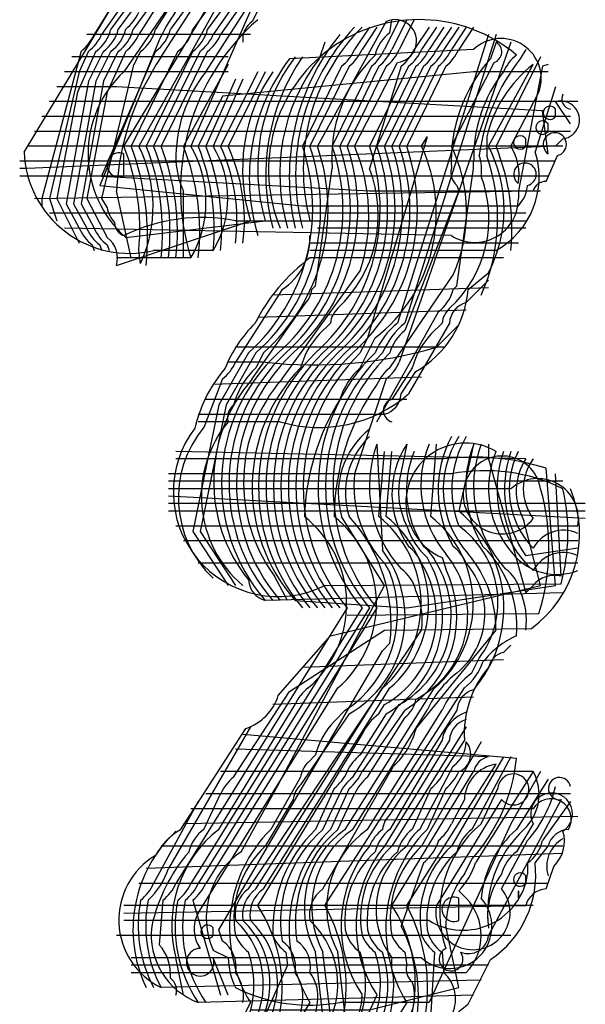
# Model space of a CAD drawing. Extents: x 1188040 to 1425840, y -1289328 to -900523.
# Drawn here: x 1415525 to 1415795, y -1248085 to -1247616 of the extents above; entities that cross this region are included whole.
import ezdxf

# ---------------------------------------------------------------- set-up
doc = ezdxf.new("R2010")
doc.units = 0
doc.header["$LTSCALE"] = 1000
doc.header["$MEASUREMENT"] = 0
doc.layers.add('电子签名', color=7, linetype='Continuous')

# ---------------------------------------------------------------- blocks, each defined once
blk = doc.blocks.new('A$C1600373C')
at = {"layer": '电子签名', "color": 7, "linetype": 'Continuous'}
for points in [[(385.29, 23438.32), (437.37, 23524.63), (465.08, 23541.25), (489.7, 23541.25), (521.1, 23564.03), (530.95, 23578.8)], [(473.08, 23548.02), (428.76, 23479.07)], [(469.39, 23539.4), (418.29, 23464.91)], [(450.92, 23520.93), (423.22, 23477.23)], [(426.29, 23506.16), (408.44, 23477.23)], [(430.6, 23469.84), (452.76, 23504.31)], [(445.38, 23464.91), (467.54, 23499.39)], [(470.62, 23501.23), (460.77, 23481.54)], [(425.06, 23497.54), (410.9, 23477.23)], [(427.52, 23497.54), (413.98, 23479.07)], [(429.99, 23497.54), (416.44, 23479.07)], [(434.91, 23497.54), (421.37, 23479.07)], [(447.22, 23497.54), (433.68, 23479.07)], [(454.61, 23497.54), (441.07, 23479.07)], [(459.54, 23497.54), (445.99, 23479.07)], [(462, 23497.54), (447.84, 23477.23)], [(464.46, 23497.54), (450.3, 23477.23)], [(418.29, 23440.29), (449.69, 23492.62)], [(449.69, 23487.69), (423.22, 23440.29)], [(460.77, 23486.46), (440.45, 23440.29)], [(505.09, 23481.54), (482.31, 23440.29)], [(499.55, 23479.69), (494.62, 23472.3)], [(502.01, 23479.69), (497.09, 23472.3)], [(509.4, 23482.15), (504.47, 23472.3)], [(506.32, 23477.84), (506.94, 23482.15)], [(511.86, 23482.15), (506.94, 23472.3)], [(514.32, 23482.15), (509.4, 23472.3)], [(519.25, 23479.69), (514.32, 23472.3)], [(521.71, 23479.69), (516.79, 23472.3)], [(524.17, 23479.69), (519.25, 23472.3)], [(526.64, 23479.69), (521.71, 23472.3)], [(529.1, 23479.69), (524.17, 23472.3)], [(531.56, 23479.69), (526.64, 23472.3)], [(534.02, 23479.69), (529.1, 23472.3)], [(460.15, 23477.23), (405.98, 23477.23)], [(538.95, 23477.23), (508.78, 23381.81)], [(541.41, 23477.23), (511.25, 23381.81)], [(429.99, 23475.38), (410.29, 23427.36), (477.39, 23420.59), (548.8, 23420.59)], [(484.78, 23474.76), (482.93, 23469.22)], [(546.34, 23474.76), (509.4, 23368.88)], [(541.41, 23474.76), (539.56, 23469.22)], [(404.13, 23471.69), (391.2, 23423.05), (391.2, 23420.59)], [(406.59, 23471.69), (403.52, 23464.91), (393.67, 23423.05), (396.13, 23415.67)], [(409.06, 23471.69), (402.9, 23458.14), (396.13, 23423.05), (403.52, 23408.28)], [(411.52, 23471.69), (406.59, 23461.84), (399.21, 23421.21), (403.52, 23413.2)], [(452.76, 23469.84), (401.05, 23469.84)], [(413.98, 23471.69), (409.06, 23461.84), (401.67, 23421.21), (405.98, 23413.2)], [(416.44, 23471.69), (411.52, 23461.84), (404.13, 23421.21), (408.44, 23413.2)], [(418.91, 23471.69), (412.75, 23458.14), (405.98, 23423.05), (412.75, 23410.13)], [(423.83, 23471.69), (421.37, 23466.76), (410.9, 23423.05), (412.75, 23419.98)], [(428.76, 23471.69), (410.9, 23430.44), (499.55, 23425.52), (556.18, 23425.52)], [(436.14, 23471.69), (420.75, 23440.29)], [(441.07, 23471.69), (425.68, 23440.29)], [(443.53, 23471.69), (428.14, 23440.29)], [(445.99, 23471.69), (430.6, 23440.29)], [(534.02, 23472.3), (473.08, 23469.22)], [(556.18, 23469.84), (541.41, 23440.29)], [(551.26, 23472.3), (549.41, 23469.22)], [(452.76, 23467.38), (437.99, 23440.29)], [(490.32, 23466.76), (477.39, 23440.29)], [(492.78, 23466.76), (479.85, 23440.29)], [(500.17, 23466.76), (487.24, 23440.29)], [(502.63, 23466.76), (489.7, 23440.29)], [(505.09, 23466.76), (492.16, 23440.29)], [(494.62, 23440.29), (508.78, 23467.99)], [(512.48, 23466.76), (499.55, 23440.29)], [(510.01, 23466.76), (499.55, 23432.9)], [(514.94, 23466.76), (502.01, 23440.29)], [(517.4, 23466.76), (504.47, 23440.29)], [(519.86, 23466.76), (506.94, 23440.29)], [(522.33, 23466.76), (509.4, 23440.29)], [(524.79, 23466.76), (511.86, 23440.29)], [(526.64, 23440.29), (540.79, 23467.99)], [(538.95, 23440.29), (553.72, 23467.38)], [(558.65, 23467.38), (556.8, 23466.76), (548.8, 23425.52), (548.8, 23423.05)], [(452.76, 23464.91), (398.59, 23464.91)], [(558.65, 23464.91), (534.02, 23464.91), (450.92, 23456.91), (442.91, 23440.29)], [(462.61, 23464.91), (450.3, 23440.29)], [(465.08, 23464.91), (452.76, 23440.29)], [(455.23, 23462.45), (445.38, 23440.29)], [(457.69, 23462.45), (447.84, 23440.29)], [(558.65, 23437.83), (556.8, 23451.99), (415.83, 23459.99), (396.13, 23459.99)], [(546.34, 23440.29), (555.57, 23458.14)], [(561.11, 23459.99), (554.34, 23438.44)], [(568.5, 23455.06), (393.67, 23455.06)], [(566.03, 23447.68), (561.11, 23455.06)], [(561.11, 23450.14), (561.11, 23452.6)], [(566.03, 23450.14), (391.2, 23450.14)], [(558.65, 23445.22), (558.65, 23447.68)], [(566.03, 23445.22), (388.74, 23445.22)], [(563.57, 23442.75), (561.11, 23440.29), (386.28, 23432.9), (383.82, 23432.9)], [(516.79, 23440.29), (518.63, 23443.37), (498.93, 23376.88), (496.47, 23371.96)], [(538.33, 23443.37), (538.33, 23437.21)], [(551.26, 23440.29), (551.26, 23442.75)], [(563.57, 23440.29), (386.28, 23440.29)], [(418.29, 23430.44), (418.29, 23437.83)], [(558.03, 23428.59), (561.73, 23437.21)], [(561.11, 23435.37), (383.82, 23435.37)], [(527.25, 23392.89), (528.48, 23394.12), (534.02, 23432.9), (534.02, 23435.37)], [(480.47, 23392.89), (481.7, 23394.12), (487.24, 23432.9)], [(558.65, 23430.44), (383.82, 23430.44)], [(388.74, 23423.05), (553.72, 23425.52)], [(420.75, 23403.35), (415.83, 23425.52)], [(437.99, 23403.35), (437.99, 23425.52)], [(528.48, 23427.36), (529.1, 23425.52), (511.25, 23379.35)], [(551.26, 23418.13), (393.67, 23418.13)], [(415.83, 23400.89), (460.15, 23415.67)], [(418.91, 23410.13), (465.08, 23415.67)], [(455.23, 23415.67), (551.26, 23415.67)], [(526.64, 23410.74), (398.59, 23413.2)], [(551.26, 23413.2), (482.31, 23413.2)], [(548.8, 23408.28), (479.85, 23408.28)], [(407.83, 23407.66), (408.44, 23405.82)], [(410.29, 23407.66), (410.9, 23405.82)], [(412.75, 23407.66), (413.37, 23405.82)], [(423.83, 23401.51), (423.22, 23405.82)], [(447.84, 23405.82), (428.14, 23405.82)], [(541.41, 23405.82), (479.85, 23405.82)], [(440.45, 23403.35), (415.83, 23403.35)], [(543.87, 23403.35), (479.85, 23403.35)], [(470.62, 23363.34), (496.47, 23399.05)], [(532.18, 23392.89), (538.95, 23398.43)], [(506.32, 23367.03), (527.25, 23397.81)], [(538.95, 23395.97), (531.56, 23388.58)], [(470.62, 23392.89), (455.23, 23368.88)], [(538.95, 23393.5), (467.54, 23391.04)], [(460.77, 23363.34), (478, 23387.96)], [(531.56, 23386.12), (462.61, 23383.66)], [(502.01, 23349.18), (522.33, 23385.5)], [(486.62, 23381.81), (482.93, 23378.11)], [(526.02, 23381.81), (512.48, 23358.42)], [(523.56, 23381.81), (519.86, 23378.11)], [(529.1, 23381.19), (521.71, 23373.81)], [(496.47, 23367.03), (501.4, 23376.88)], [(524.17, 23373.81), (455.23, 23373.81)], [(459.54, 23371.96), (449.69, 23354.72), (441.07, 23312.86), (452.76, 23295.01)], [(462, 23371.96), (452.15, 23354.72), (443.53, 23312.86), (455.23, 23295.01)], [(465.08, 23368.88), (452.76, 23368.88)], [(464.46, 23371.96), (462, 23367.03)], [(451.78, 23366.91), (450.92, 23365.8)], [(513.71, 23367.03), (506.94, 23356.57)], [(510.01, 23358.42), (514.94, 23365.8)], [(450.92, 23363.34), (444.76, 23347.33)], [(516.79, 23363.96), (447.84, 23361.49)], [(505.09, 23363.34), (494.62, 23331.94)], [(511.86, 23356.57), (445.38, 23356.57)], [(442.91, 23351.64), (504.47, 23351.64)], [(470, 23349.18), (442.91, 23349.18)], [(502.01, 23341.79), (503.86, 23306.71)], [(511.86, 23341.79), (509.4, 23329.48)], [(519.86, 23317.79), (521.71, 23341.79)], [(534.02, 23341.79), (529.1, 23319.63)], [(538.95, 23341.79), (538.95, 23336.87), (551.26, 23292.55), (553.72, 23295.01)], [(551.26, 23336.87), (435.53, 23339.33)], [(524.17, 23336.87), (435.53, 23336.87)], [(502.63, 23317.79), (504.47, 23339.33)], [(505.09, 23317.79), (506.94, 23339.33)], [(474.93, 23290.08), (511.86, 23287.62), (561.11, 23295.01), (558.03, 23333.79)], [(526.64, 23331.94), (433.06, 23331.94)], [(562.96, 23298.09), (561.11, 23331.94)], [(563.57, 23329.48), (433.06, 23329.48)], [(546.34, 23327.02), (433.06, 23327.02)], [(570.96, 23317.17), (433.06, 23324.56)], [(570.96, 23322.1), (433.06, 23322.1)], [(570.96, 23319.63), (433.06, 23319.63)], [(457.07, 23206.98), (469.39, 23229.14), (504.47, 23295.01), (490.32, 23317.79)], [(435.53, 23314.71), (568.5, 23314.71)], [(469.39, 23258.69), (486.62, 23278.39), (556.18, 23295.01), (550.64, 23316.55)], [(568.5, 23309.78), (437.99, 23309.78)], [(568.5, 23307.32), (551.26, 23304.86)], [(523.56, 23304.24), (524.79, 23300.55)], [(568.5, 23302.4), (442.91, 23302.4)], [(504.47, 23302.4), (506.32, 23299.32)], [(472.46, 23290.08), (468.15, 23298.09)], [(484.78, 23295.01), (562.96, 23295.62)], [(563.57, 23292.55), (465.08, 23290.08)], [(492.16, 23287.62), (435.53, 23196.51)], [(497.09, 23287.62), (440.45, 23196.51)], [(499.55, 23287.62), (442.91, 23196.51)], [(502.01, 23287.62), (445.38, 23196.51)], [(492.16, 23285.16), (555.57, 23285.77)], [(454.61, 23231.6), (473.08, 23259.92), (504.47, 23280.23), (553.11, 23280.85)], [(459.54, 23194.67), (516.79, 23280.23)], [(514.94, 23247.61), (541.41, 23280.23)], [(450.92, 23177.43), (449.69, 23181.12), (503.86, 23273.46), (506.32, 23275.93)], [(546.34, 23275.31), (543.87, 23272.85)], [(543.87, 23270.38), (477.39, 23267.92)], [(533.41, 23266.08), (535.87, 23271)], [(442.91, 23186.66), (489.08, 23261.15)], [(462, 23194.67), (503.86, 23261.15)], [(464.46, 23194.67), (506.32, 23261.15)], [(484.78, 23189.13), (530.95, 23261.15)], [(491.55, 23214.37), (521.1, 23261.15)], [(449.69, 23214.37), (474.93, 23255.61)], [(534.02, 23258.07), (467.54, 23255.61)], [(494.01, 23231.6), (509.4, 23255.61)], [(502.63, 23252.53), (504.47, 23255.61)], [(492.78, 23252.53), (476.77, 23229.14)], [(491.55, 23253.76), (487.85, 23250.07)], [(494.01, 23214.37), (518.63, 23253.76)], [(505.09, 23252.53), (496.47, 23238.99)], [(511.25, 23253.76), (497.09, 23233.45)], [(498.93, 23214.37), (523.56, 23253.76)], [(528.48, 23253.76), (506.32, 23219.29)], [(498.93, 23231.6), (511.25, 23251.3)], [(460.15, 23248.22), (433.06, 23201.44)], [(437, 23214.24), (458.67, 23247.73)], [(548.18, 23237.76), (457.69, 23245.76)], [(462.61, 23189.13), (497.09, 23245.76)], [(531.56, 23248.22), (506.94, 23208.82)], [(526.02, 23243.91), (504.47, 23208.82)], [(523.56, 23243.91), (506.32, 23214.37)], [(536.49, 23243.3), (516.79, 23208.82)], [(530.95, 23243.91), (524.17, 23233.45)], [(538.95, 23238.37), (455.23, 23240.84)], [(481.7, 23238.99), (479.23, 23236.53)], [(511.86, 23189.13), (541.41, 23235.91)], [(543.87, 23238.37), (526.64, 23208.82)], [(546.34, 23238.37), (533.41, 23214.37)], [(553.72, 23233.45), (450.3, 23233.45)], [(484.16, 23194.67), (507.55, 23235.3)], [(556.18, 23233.45), (546.34, 23216.21), (519.25, 23157.11), (489.7, 23157.11)], [(506.94, 23189.13), (534.02, 23233.45)], [(516.17, 23214.37), (527.25, 23235.3)], [(553.72, 23233.45), (534.64, 23203.28)], [(476.77, 23231.6), (466.92, 23214.37)], [(558.65, 23230.99), (548.18, 23214.37)], [(444.76, 23214.37), (450.3, 23226.06)], [(566.03, 23226.06), (445.38, 23226.06)], [(487.85, 23227.91), (481.7, 23214.37)], [(484.16, 23214.37), (489.7, 23226.06)], [(492.78, 23227.91), (486.62, 23214.37)], [(489.08, 23214.37), (494.62, 23226.06)], [(519.86, 23227.91), (513.71, 23214.37)], [(524.79, 23227.91), (518.63, 23214.37)], [(536.49, 23216.21), (542.03, 23227.91)], [(442.91, 23223.6), (428.14, 23196.51)], [(474.31, 23224.21), (465.08, 23208.82)], [(543.26, 23224.21), (521.71, 23189.13)], [(530.95, 23224.21), (526.64, 23216.21)], [(562.96, 23224.21), (538.95, 23179.28)], [(566.03, 23223.6), (556.8, 23210.67)], [(553.72, 23221.14), (440.45, 23221.14)], [(568.5, 23218.67), (437.99, 23216.21)], [(553.72, 23216.21), (548.18, 23206.98)], [(522.33, 23210.67), (521.71, 23208.82)], [(543.26, 23194.67), (551.88, 23210.67)], [(563.57, 23206.36), (425.68, 23201.44)], [(563.57, 23208.82), (430.6, 23208.82)], [(554.34, 23203.28), (558.65, 23208.82)], [(517.4, 23203.28), (510.01, 23182.35)], [(530.95, 23199.59), (533.41, 23204.52)], [(551.88, 23203.28), (551.88, 23199.59)], [(558.03, 23194.67), (560.49, 23202.05)], [(558.65, 23196.51), (423.22, 23196.51)], [(551.26, 23196.51), (551.26, 23198.98)], [(529.1, 23194.05), (531.56, 23191.59)], [(548.8, 23194.05), (548.8, 23191.59), (548.8, 23194.05)], [(431.22, 23190.97), (429.99, 23176.2)], [(441.07, 23190.97), (450.3, 23159.58)], [(529.1, 23184.2), (529.1, 23191.59)], [(553.72, 23189.13), (418.29, 23189.13)], [(418.29, 23186.66), (551.26, 23189.13)], [(519.25, 23184.2), (418.29, 23184.2)], [(447.84, 23179.28), (447.84, 23181.74)], [(460.15, 23154.65), (499.55, 23154.65), (529.1, 23162.04), (524.79, 23182.35)], [(546.34, 23179.28), (415.83, 23179.28)], [(471.85, 23173.74), (472.46, 23169.43), (443.53, 23104.79), (441.07, 23102.33)], [(452.76, 23171.89), (447.84, 23174.35)], [(484.16, 23152.81), (481.7, 23173.74)], [(486.62, 23152.81), (484.16, 23173.74)], [(491.55, 23152.81), (489.08, 23173.74)], [(511.25, 23173.74), (511.86, 23169.43)], [(521.1, 23173.74), (519.25, 23144.8)], [(523.56, 23173.74), (524.17, 23166.96)], [(516.79, 23171.89), (420.75, 23171.89)], [(437.99, 23159.58), (435.53, 23171.89)], [(452.76, 23159.58), (447.84, 23171.89)], [(532.18, 23156.5), (539.56, 23171.27)], [(538.95, 23169.43), (420.75, 23169.43)], [(531.56, 23166.96), (420.75, 23166.96)], [(536.49, 23164.5), (430.6, 23162.04)], [(534.02, 23159.58), (442.91, 23157.11)], [(502.01, 23159.58), (490.32, 23134.34)], [(479.85, 23157.11), (463.23, 23129.41), (441.07, 23074.01), (457.69, 23046.31)], [(460.15, 23157.11), (448.45, 23134.34)], [(476.77, 23152.81), (477.39, 23157.11)], [(481.7, 23152.81), (482.31, 23157.11)], [(511.86, 23157.11), (492.78, 23126.95)]]:
    blk.add_lwpolyline(points, dxfattribs=at)
for centre, radius, start, end in [((480.07, 23452.62), 55.01, 133.3627, 155.5619), ((409.98, 23490.46), 14.47, 308.0888, 336.1613), ((511.93, 23425.77), 74.91, 131.1755, 197.4072), ((464.57, 23475.72), 6.95, 123.1894, 187.9227), ((516.04, 23432.33), 49.86, 49.8672, 202.5622), ((545.67, 23430.98), 70.56, 136.3419, 194.5892), ((544.24, 23432.66), 66.59, 135.0752, 194.7878), ((508.01, 23475.06), 7.11, 276.265, 114.2453), ((395.21, 23483.07), 14.47, 308.0888, 336.1613), ((397.67, 23483.07), 14.47, 308.0888, 336.1613), ((401.87, 23481.81), 12.41, 305.3542, 347.2657), ((404.34, 23481.81), 12.41, 305.3542, 347.2657), ((406.8, 23481.81), 12.41, 305.3542, 347.2657), ((409.26, 23481.81), 12.41, 305.3542, 347.2657), ((409.98, 23483.07), 14.47, 308.0888, 336.1613), ((416.65, 23481.81), 12.41, 305.3542, 347.2657), ((421.57, 23481.81), 12.41, 305.3542, 347.2657), ((428.96, 23481.81), 12.41, 305.3542, 347.2657), ((433.89, 23481.81), 12.41, 305.3542, 347.2657), ((434.6, 23483.07), 14.47, 308.0888, 336.1613), ((437.07, 23483.07), 14.47, 308.0888, 336.1613), ((548.06, 23430.04), 75.05, 141.0454, 192.9653), ((513.5, 23467.72), 12.41, 125.3542, 167.2657), ((543.12, 23462.68), 13.25, 339.9833, 133.3954), ((539.56, 23471.52), 3.74, 289.2975, 60.3137), ((504.54, 23420.57), 88.84, 146.3207, 176.8094), ((523.58, 23433.01), 61.02, 142.8774, 196.513), ((534.12, 23430.8), 68.87, 145.4655, 194.8028), ((534.34, 23436.59), 47.25, 134.2097, 184.4724), ((481.39, 23478.15), 14.47, 308.0888, 336.1613), ((483.85, 23478.15), 14.47, 308.0888, 336.1613), ((491.24, 23478.15), 14.47, 308.0888, 336.1613), ((493.7, 23478.15), 14.47, 308.0888, 336.1613), ((496.16, 23478.15), 14.47, 308.0888, 336.1613), ((501.09, 23478.15), 14.47, 308.0888, 336.1613), ((503.55, 23478.15), 14.47, 308.0888, 336.1613), ((506.01, 23478.15), 14.47, 308.0888, 336.1613), ((508.48, 23478.15), 14.47, 308.0888, 336.1613), ((510.94, 23478.15), 14.47, 308.0888, 336.1613), ((513.4, 23478.15), 14.47, 308.0888, 336.1613), ((515.86, 23478.15), 14.47, 308.0888, 336.1613), ((557.11, 23459.07), 14.47, 128.0888, 156.1613), ((525.07, 23429.74), 65.28, 142.7874, 196.9216), ((532.31, 23431.01), 62.44, 142.265, 196.5717), ((577.67, 23435.2), 51.09, 138.239, 182.5765), ((602.41, 23427.93), 67.18, 142.0759, 172.0599), ((580.32, 23433.39), 43.16, 128.0469, 166.6313), ((443.38, 23437.8), 36.94, 132.7753, 228.5122), ((481.77, 23436.37), 46.26, 141.891, 181.2391), ((514.67, 23432.67), 57.11, 145.6207, 197.3177), ((580.27, 23436.37), 46.26, 141.891, 181.2391), ((566.45, 23455.89), 3.31, 150.2551, 262.875), ((559.26, 23451.37), 2.22, 33.6901, 326.3099), ((562.76, 23448.99), 6.29, 277.3752, 105.2447), ((556.8, 23446.45), 2.22, 33.6901, 326.3099), ((549.41, 23441.52), 2.22, 33.6901, 326.3099), ((560.87, 23440.95), 3.83, 282.8588, 234.5214), ((420.07, 23439.68), 34.81, 182.2311, 283.3995), ((416.72, 23434.13), 4.01, 66.9296, 293.0704), ((350.37, 23413), 73.2, 354.3693, 21.8909), ((337.85, 23409.92), 88.29, 354.1304, 20.1196), ((383.06, 23420.26), 44.88, 335.3049, 26.5138), ((353.58, 23411.88), 77.49, 353.6821, 21.5071), ((356.05, 23411.88), 77.49, 353.6821, 21.5071), ((358.51, 23411.88), 77.49, 353.6821, 21.5071), ((365.9, 23411.88), 77.49, 353.6821, 21.5071), ((408.85, 23421.82), 36.6, 329.6973, 30.3027), ((374.99, 23413), 73.2, 354.3693, 21.8909), ((377.46, 23413), 73.2, 354.3693, 21.8909), ((419.52, 23423.05), 33.15, 328.6713, 31.3287), ((397.21, 23415.74), 58.49, 352.674, 24.8184), ((399.67, 23415.74), 58.49, 352.674, 24.8184), ((416.39, 23419.73), 64.37, 312.0862, 18.63), ((419.96, 23419.44), 63.41, 311.5182, 19.198), ((422.43, 23419.44), 63.41, 311.5182, 19.198), ((427.35, 23419.44), 63.41, 311.5182, 19.198), ((429.81, 23419.44), 63.41, 311.5182, 19.198), ((432.28, 23419.44), 63.41, 311.5182, 19.198), ((439.66, 23419.44), 63.41, 311.5182, 19.198), ((442.13, 23419.44), 63.41, 311.5182, 19.198), ((444.59, 23419.44), 63.41, 311.5182, 19.198), ((447.05, 23419.44), 63.41, 311.5182, 19.198), ((449.51, 23419.44), 63.41, 311.5182, 19.198), ((451.98, 23419.44), 63.41, 311.5182, 19.198), ((439.92, 23417.18), 59.39, 342.2241, 22.9035), ((469.19, 23418.27), 52.45, 307.8914, 24.8228), ((481.63, 23418.4), 50.05, 335.7203, 25.9403), ((521.51, 23432.49), 15.12, 352.1998, 18.189), ((480.27, 23416.41), 61.68, 335.7104, 19.7084), ((498.61, 23419.36), 45.45, 332.5788, 27.4212), ((473.49, 23413), 73.2, 354.3693, 21.8909), ((528.05, 23429.99), 27.62, 298.9361, 17.8343), ((531.25, 23430.87), 17.78, 350.6355, 31.9844), ((460.68, 23436.42), 25.17, 182.4026, 205.6699), ((551, 23431), 3.74, 283.5307, 233.8494), ((460.4, 23417.51), 42.07, 312.9879, 21.4696), ((531.87, 23431.57), 5.4, 165.6997, 231.1702), ((499.14, 23416.28), 39.94, 312.3009, 20.7687), ((557.67, 23424.54), 4.07, 84.9364, 166.139), ((540.29, 23428.55), 11.65, 316.9375, 354.1746), ((534.39, 23422.89), 14.41, 237.4565, 0.6527), ((423.01, 23422.03), 10.46, 191.3099, 221.8202), ((419.73, 23415.02), 4.51, 179.628, 251.4474), ((444.15, 23357.8), 58.92, 79.1597, 116.0296), ((416.75, 23419.05), 14.47, 203.8387, 231.9112), ((419.21, 23419.05), 14.47, 203.8387, 231.9112), ((421.68, 23419.05), 14.47, 203.8387, 231.9112), ((407.83, 23403.35), 8.37, 342.8973, 53.9726), ((459.93, 23409.73), 19.94, 302.3937, 2.9066), ((517.03, 23353.59), 62.12, 126.7659, 153.1125), ((472.26, 23393.92), 8.27, 313.9949, 352.875), ((497.6, 23395.86), 34.7, 299.976, 355.0816), ((513.71, 23396.58), 14.04, 307.875, 344.7449), ((533.43, 23381.4), 7.42, 104.6044, 176.8168), ((494.83, 23380.78), 8.27, 133.9949, 172.875), ((531.77, 23380.78), 8.27, 133.9949, 172.875), ((493.27, 23349.92), 44.83, 134.8876, 157.7323), ((524.79, 23362.11), 25.38, 129.0939, 157.1663), ((527.25, 23362.11), 25.38, 129.0939, 157.1663), ((519.86, 23368.27), 14.04, 127.875, 164.7449), ((501.58, 23360.5), 25.65, 136.6421, 165.2487), ((538.52, 23360.5), 25.65, 136.6421, 165.2487), ((481.08, 23512.93), 144.94, 263.6598, 286.2797), ((509.67, 23328.79), 59.05, 133.0173, 220.9572), ((441.99, 23374.73), 14.47, 308.0888, 336.1613), ((512.13, 23328.79), 59.05, 133.0173, 220.9572), ((514.59, 23328.79), 59.05, 133.0173, 220.9572), ((524.86, 23327.47), 61.99, 134.1392, 220.0109), ((527.33, 23327.47), 61.99, 134.1392, 220.0109), ((529.79, 23327.47), 61.99, 134.1392, 220.0109), ((532.25, 23327.47), 61.99, 134.1392, 220.0109), ((534.71, 23327.47), 61.99, 134.1392, 220.0109), ((537.18, 23327.47), 61.99, 134.1392, 220.0109), ((539.64, 23327.47), 61.99, 134.1392, 220.0109), ((544.56, 23327.47), 61.99, 134.1392, 220.0109), ((547.03, 23327.47), 61.99, 134.1392, 220.0109), ((549.49, 23327.47), 61.99, 134.1392, 220.0109), ((496.16, 23374.73), 14.47, 308.0888, 336.1613), ((486.66, 23336.83), 46.01, 140.9675, 167.1149), ((479.72, 23348.03), 25.99, 133.0003, 165.0722), ((517.4, 23327.56), 56.64, 135.8251, 221.4252), ((513.29, 23348.73), 24.86, 132.5746, 161.6149), ((515.25, 23355.65), 14.47, 128.0888, 156.1613), ((499.59, 23329.37), 51.59, 138.8104, 219.0677), ((510.14, 23329.18), 52.24, 139.1597, 216.5181), ((564.26, 23317.18), 76.41, 144.5537, 179.5475), ((482.92, 23392.08), 44.8, 253.2407, 311.2889), ((557.69, 23314.91), 79.74, 148.5024, 177.9323), ((507.96, 23352.88), 3.83, 105.5241, 254.4759), ((502.6, 23358.83), 7.42, 284.6044, 356.8168), ((457.69, 23350.62), 5.13, 126.8699, 196.2602), ((469.29, 23326), 34.64, 142.5032, 296.546), ((472.73, 23324.03), 36.41, 140.2082, 226.8564), ((482.62, 23324.59), 38.68, 140.5196, 229.8693), ((516.48, 23325.38), 27.24, 128.4197, 196.1795), ((517.37, 23325.6), 25.8, 133.6781, 197.6232), ((559.59, 23326.65), 37.36, 151.8822, 210.0598), ((555.98, 23326.88), 32.01, 147.113, 221.9625), ((560.74, 23326.95), 33.92, 149.323, 201.1497), ((540.17, 23327.8), 40.64, 159.8554, 222.1059), ((537.28, 23325.32), 30.29, 147.0571, 215.0262), ((531.32, 23322.38), 19.73, 59.2288, 246.8398), ((552.19, 23328.24), 35.62, 157.6265, 219.7198), ((569.43, 23327.94), 38.02, 158.6374, 211.7514), ((574.64, 23327.8), 40.64, 159.8554, 222.1059), ((545.19, 23326.51), 33.42, 157.4369, 213.7617), ((534.02, 23257.46), 80.02, 72.5408, 97.0703), ((543.46, 23324.97), 12.89, 9.1623, 322.7652), ((571.65, 23326.9), 32.7, 157.6484, 220.9382), ((578.35, 23327.02), 36.61, 160.3511, 227.7214), ((582.34, 23326.89), 38.1, 160.9329, 215.3273), ((573.65, 23326.77), 27.85, 153.1866, 224.3058), ((567.84, 23326.2), 19.72, 147.2412, 209.2874), ((566.86, 23327.02), 16.42, 143.1301, 216.8699), ((531.71, 23327.89), 37.31, 173.7642, 223.1057), ((537.72, 23274.08), 58.92, 63.9704, 100.8403), ((555.21, 23316.89), 13.47, 350.6597, 131.2311), ((534.97, 23326.15), 25.79, 172.5792, 206.3455), ((530.65, 23312.03), 38.42, 305.7556, 22.9599), ((487.27, 23307.42), 71.65, 342.4149, 15.8749), ((500.46, 23312.55), 64.75, 344.8432, 12.9102), ((455.34, 23288.96), 36.67, 310.669, 51.8217), ((465.19, 23288.96), 36.67, 310.669, 51.8217), ((454.49, 23282.28), 52.22, 353.0137, 42.8421), ((479.96, 23288.96), 36.67, 310.669, 51.8217), ((482.43, 23288.96), 36.67, 310.669, 51.8217), ((497.2, 23288.96), 36.67, 310.669, 51.8217), ((502.16, 23287.63), 41.83, 319.6212, 49.9061), ((535.45, 23322.55), 24.86, 198.3851, 227.4254), ((511.11, 23289.54), 30.93, 323.1681, 54.4455), ((563.73, 23301.93), 11.36, 65.1707, 151.6992), ((503.55, 23296.55), 14.47, 23.8387, 51.9112), ((508.48, 23296.55), 14.47, 23.8387, 51.9112), ((518.33, 23296.55), 14.47, 23.8387, 51.9112), ((511.45, 23281.46), 36.86, 355.212, 45.9001), ((474.47, 23284.5), 36.84, 299.8045, 37.0752), ((485.84, 23285.2), 37.92, 300.5123, 30.135), ((500.66, 23285.41), 31.39, 297.0676, 39.7481), ((503.01, 23280.49), 38.4, 359.6122, 40.5782), ((561.61, 23317.82), 19.16, 220.0981, 291.0603), ((563.73, 23294.55), 11.36, 65.1707, 151.6992), ((487.96, 23284.97), 33.68, 299.3525, 31.1603), ((492.89, 23284.97), 33.68, 299.3525, 31.1603), ((502.83, 23290.43), 12.41, 12.7343, 54.6458), ((491.99, 23284.69), 36.43, 301.9052, 25.8061), ((512.15, 23285.75), 25.57, 309.6962, 40.6158), ((537.31, 23290.43), 12.41, 12.7343, 54.6458), ((470.48, 23285.77), 38.32, 303.3549, 20.7068), ((560.75, 23289.31), 9.05, 75.8849, 140.985), ((466.95, 23297.27), 7.42, 183.1832, 255.3956), ((493.6, 23283.52), 23.42, 351.9409, 24.3193), ((528.07, 23283.52), 23.42, 351.9409, 24.3193), ((559.88, 23251.92), 28.94, 113.8387, 141.9112), ((545.21, 23266.59), 6.4, 102.0306, 167.9694), ((564.8, 23245.97), 33.92, 139.6619, 183.4682), ((519.66, 23275.72), 18.43, 307.7631, 341.1616), ((548.18, 23240.22), 32.5, 127.3039, 155.3764), ((553.11, 23240.22), 32.5, 127.3039, 155.3764), ((453.28, 23263.72), 16.88, 288.653, 342.6491), ((488.16, 23249.76), 14.47, 128.0888, 156.1613), ((535.9, 23253.35), 7.42, 104.6044, 176.8168), ((504.63, 23259.46), 10.5, 309.0531, 349.0193), ((513.4, 23238.07), 18.04, 126.6744, 154.7468), ((535.65, 23241.52), 12.33, 109.3799, 168.7914), ((506.51, 23232.46), 25.65, 136.6421, 165.2487), ((533.43, 23243.5), 7.42, 104.6044, 176.8168), ((489.83, 23254.3), 25.99, 313.0003, 345.0722), ((521.4, 23243.61), 10.16, 305.1342, 358.2643), ((526.84, 23239.25), 6.22, 291.263, 40.6645), ((505.4, 23227.6), 14.47, 128.0888, 156.1613), ((484.98, 23230.58), 8.27, 133.9949, 172.875), ((543.25, 23223.74), 12.31, 98.5845, 177.7751), ((489.84, 23243.78), 58.65, 317.9702, 354.1048), ((540.28, 23232.12), 6.4, 102.0306, 167.9694), ((478.93, 23239.3), 14.47, 308.0888, 336.1613), ((483.85, 23239.3), 14.47, 308.0888, 336.1613), ((510.94, 23239.3), 14.47, 308.0888, 336.1613), ((515.86, 23239.3), 14.47, 308.0888, 336.1613), ((547.16, 23227.57), 5.14, 220.6868, 176.1831), ((539.92, 23225.89), 15.74, 312.9627, 28.7126), ((463.54, 23220.21), 14.47, 128.0888, 156.1613), ((482.52, 23223.19), 8.27, 133.9949, 172.875), ((502.94, 23220.21), 14.47, 128.0888, 156.1613), ((507.86, 23220.21), 14.47, 128.0888, 156.1613), ((562.42, 23227.85), 3.68, 10.5275, 278.3971), ((520.58, 23238.18), 41.67, 318.6937, 346.6066), ((559.78, 23219.52), 6.9, 303.2914, 208.6362), ((559.56, 23217.73), 6.76, 330.1629, 149.6999), ((512.07, 23213.34), 8.27, 133.9949, 172.875), ((513.4, 23222.06), 14.47, 308.0888, 336.1613), ((560.63, 23187.08), 37.83, 129.6554, 198.6799), ((465.57, 23181.23), 44.27, 132.7338, 205.6976), ((448.31, 23195.02), 22.3, 120.4474, 151.2376), ((474.48, 23182.5), 40.37, 127.8856, 195.2445), ((451.94, 23204.24), 12.41, 125.3542, 167.2657), ((499.73, 23181.46), 46.47, 134.9168, 211.5921), ((514.5, 23180.73), 46.98, 134.2796, 181.7714), ((510.49, 23183.76), 40.38, 130.7095, 189.0179), ((519.43, 23181.46), 46.47, 134.9168, 211.5921), ((515.42, 23183.76), 40.38, 130.7095, 189.0179), ((509.37, 23188.54), 31.38, 124.6045, 208.1416), ((511.83, 23188.54), 31.38, 124.6045, 208.1416), ((516.76, 23188.54), 31.38, 124.6045, 208.1416), ((512.79, 23202.98), 14.47, 128.0888, 156.1613), ((514.94, 23203.28), 14.04, 127.875, 164.7449), ((551.44, 23181.46), 46.47, 134.9168, 211.5921), ((522.33, 23203.28), 14.04, 127.875, 164.7449), ((525.1, 23202.98), 14.47, 128.0888, 156.1613), ((542.03, 23203.28), 14.04, 127.875, 164.7449), ((571.51, 23187.99), 35.21, 131.4957, 174.1421), ((576.48, 23186.69), 37.86, 133.0328, 187.5226), ((565.83, 23206.95), 7.42, 93.1832, 165.3956), ((552.23, 23210.48), 11.8, 314.4365, 16.0764), ((544.69, 23213.41), 12.41, 305.3542, 347.2657), ((568.75, 23202.07), 10.57, 119.3554, 197.0418), ((482.02, 23170.5), 55.77, 139.1446, 167.7253), ((471.96, 23185.15), 26.42, 124.2826, 204.1124), ((487.33, 23184.99), 32.61, 133.0375, 190.0926), ((531.63, 23182.54), 41.48, 140.6691, 213.6061), ((522.37, 23184.18), 30.98, 132.6196, 185.6715), ((536.56, 23182.54), 41.48, 140.6691, 213.6061), ((529.19, 23184.99), 32.61, 133.0375, 190.0926), ((529.76, 23184.18), 30.98, 132.6196, 185.6715), ((528.63, 23187.79), 26.9, 128.5599, 216.2508), ((539.04, 23184.99), 32.61, 133.0375, 190.0926), ((548.89, 23184.99), 32.61, 133.0375, 190.0926), ((508.48, 23214.67), 14.47, 308.0888, 336.1613), ((549.46, 23184.18), 30.98, 132.6196, 185.6715), ((556.8, 23195.9), 14.04, 127.875, 164.7449), ((441.46, 23184.39), 24.85, 120.7386, 244.1005), ((512.37, 23210.36), 23.36, 315.7117, 342.3608), ((520.66, 23199.41), 33.9, 303.8887, 6.561), ((409.48, 23209.28), 24.86, 312.5746, 341.6149), ((530.53, 23202.56), 21.55, 238.4147, 352.0916), ((554.12, 23181.6), 29.34, 142.1707, 178.5216), ((561.49, 23185.74), 22.89, 142.7833, 190.0758), ((549.41, 23197.74), 2.22, 33.6901, 326.3099), ((414.9, 23202.36), 14.47, 308.0888, 336.1613), ((422.29, 23202.36), 14.47, 308.0888, 336.1613), ((427.22, 23202.36), 14.47, 308.0888, 336.1613), ((429.68, 23202.36), 14.47, 308.0888, 336.1613), ((432.14, 23202.36), 14.47, 308.0888, 336.1613), ((465.5, 23186.09), 10.45, 124.8314, 190.4084), ((467.97, 23186.09), 10.45, 124.8314, 190.4084), ((470.43, 23186.09), 10.45, 124.8314, 190.4084), ((490.13, 23186.09), 10.45, 124.8314, 190.4084), ((533.78, 23186.84), 12.29, 169.2784, 39.5631), ((558.44, 23187.25), 7.42, 93.1832, 165.3956), ((467, 23182.61), 43.97, 169.0407, 207.9016), ((469.46, 23182.61), 43.97, 169.0407, 207.9016), ((479.5, 23182.04), 44.27, 168.3578, 214.262), ((481.97, 23182.04), 44.27, 168.3578, 214.262), ((526.11, 23182.26), 13.95, 228.0515, 41.9485), ((527.53, 23187.89), 4.01, 66.9296, 293.0704), ((518.63, 23179.28), 17.85, 316.3972, 43.6028), ((452.52, 23181.3), 11, 150.8458, 215.1798), ((420.78, 23162.01), 49.86, 308.9911, 32.9536), ((436.66, 23162.15), 55.17, 310.4703, 29.2803), ((460.96, 23161.73), 57.81, 309.4671, 28.29), ((467.74, 23163.29), 46.95, 317.999, 33.392), ((435.94, 23163.22), 28.5, 319.746, 47.4067), ((438.2, 23163.47), 28.45, 326.764, 46.7684), ((440.67, 23163.47), 28.45, 326.764, 46.7684), ((460.56, 23163.22), 28.5, 319.746, 47.4067), ((451.09, 23179.41), 23.75, 172.8864, 249.8596), ((445.99, 23180.51), 2.22, 33.6901, 326.3099), ((503.65, 23183.86), 12.41, 192.7343, 234.6458), ((465.8, 23159.11), 49.95, 308.7796, 27.7291), ((511.04, 23183.86), 12.41, 192.7343, 234.6458), ((530.74, 23183.86), 12.41, 192.7343, 234.6458), ((444.95, 23168.85), 10.45, 349.5916, 55.1686), ((468.46, 23185.12), 14.47, 203.8387, 231.9112), ((480.77, 23185.12), 14.47, 203.8387, 231.9112), ((464.65, 23168.85), 10.45, 349.5916, 55.1686), ((469.57, 23168.85), 10.45, 349.5916, 55.1686), ((510.32, 23185.12), 14.47, 203.8387, 231.9112), ((520.17, 23185.12), 14.47, 203.8387, 231.9112), ((530.02, 23185.12), 14.47, 203.8387, 231.9112), ((532.22, 23180.02), 6.77, 248.2677, 353.6598), ((419.29, 23166.48), 14.45, 354.603, 42.2668), ((443.53, 23170.41), 4.56, 89.9787, 18.9459), ((427.9, 23162.97), 33.41, 335.4866, 18.7886), ((464.84, 23162.97), 33.41, 335.4866, 18.7886), ((469.77, 23162.97), 33.41, 335.4866, 18.7886), ((472.23, 23162.97), 33.41, 335.4866, 18.7886), ((526.53, 23171.45), 3.93, 116.2521, 35.6755), ((477.92, 23172.94), 25.17, 182.4026, 205.6699), ((521.92, 23169.84), 15.12, 172.1998, 198.189), ((444.85, 23159.14), 13, 351.0475, 37.025), ((464.55, 23159.14), 13, 351.0475, 37.025), ((469.47, 23159.14), 13, 351.0475, 37.025), ((517.09, 23168.09), 5.4, 165.6997, 231.1702), ((516.33, 23158.27), 11.71, 263.1714, 47.9407), ((430.6, 23161.01), 5.13, 343.7398, 53.1301), ((460.23, 23163.69), 47.34, 311.4106, 1.732), ((499.62, 23159.2), 14.85, 302.2909, 18.4014), ((479.85, 23211.29), 55.06, 243.4349, 280.3048), ((482.54, 23158.96), 14.56, 302.2854, 2.4226), ((555.42, 23125.17), 39.01, 126.5751, 149.7846)]:
    blk.add_arc(centre, radius, start, end, dxfattribs=at)

msp = doc.modelspace()

# ---------------------------------------------------------------- block references
at = {"layer": '电子签名', "xscale": 1.44, "yscale": 1.44, "zscale": 1.44}
msp.add_blockref('A$C1600373C', (1414972.52, -1281430.72), dxfattribs=at)

doc.saveas('drawing.dxf')
